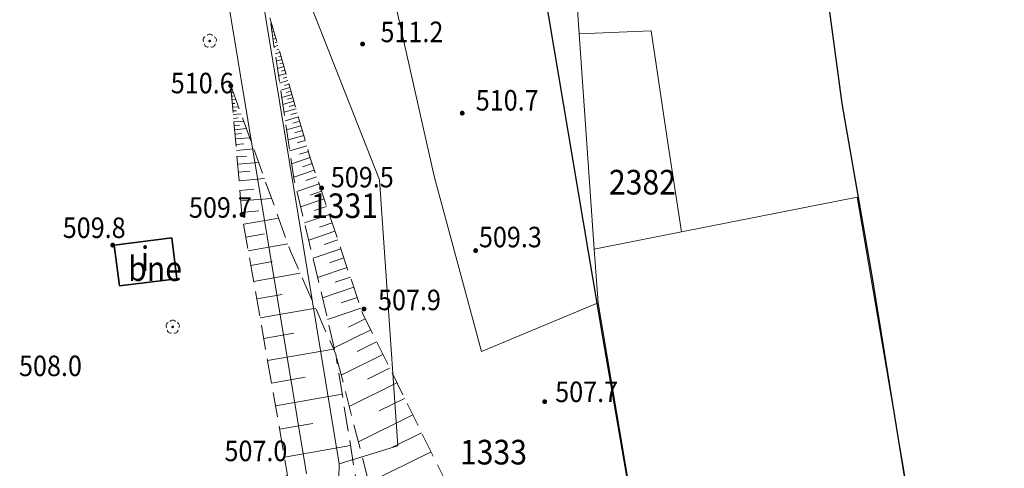
# Model space of a CAD drawing. Extents: x 6599000 to 6602159, y 5509631 to 5511240.
# Drawn here: x 6600845 to 6600917, y 5510811 to 5510844 of the extents above; entities that cross this region are included whole.
import ezdxf
from ezdxf.enums import TextEntityAlignment as Align

# ---------------------------------------------------------------- set-up
doc = ezdxf.new("R2010")
doc.units = 0
doc.header["$MEASUREMENT"] = 0
doc.linetypes.add('219-1000', pattern=[0])
doc.linetypes.add('mz1.8_0.7', pattern=[2.5, 1.8, -0.7])
doc.layers.get('0').update_dxf_attribs({"color": 2, "linetype": 'CONTINUOUS', "lineweight": 5})
for name, color, linetype in [('000 Inne (niezydentyfikowane)', 7, 'CONTINUOUS'), ('211-Nr działki', 7, 'CONTINUOUS'), ('219-Linia granicy', 7, 'CONTINUOUS'), ('312-Budynek (powierzchnia)', 7, 'CONTINUOUS'), ('312-Numer ewidencyjny budynku', 7, 'CONTINUOUS'), ('312-Numer ewidencyjny budynku-Atr117', 7, 'CONTINUOUS'), ('drzewo liściaste (punkt)', 7, 'CONTINUOUS'), ('ogrodzenie trwałe (linia)', 7, 'CONTINUOUS'), ('punkt wysokościowy naturalny', 7, 'CONTINUOUS'), ('punkt wysokościowy naturalny-Atr2', 7, 'CONTINUOUS'), ('skarpa nieumocniona (powierzchnia)', 7, 'CONTINUOUS')]:
    doc.layers.add(name, color=color, linetype=linetype)
doc.styles.get("Standard").update_dxf_attribs({"font": 'txt', "width": 0.75})
doc.linetypes.add('902-1000', pattern='A,5,0,[1,ksztalty.shx,S=1,R=0,X=0,Y=0],5', length=10)

# ---------------------------------------------------------------- blocks, each defined once
blk = doc.blocks.new('PW01')
at = {"linetype": 'Continuous', "lineweight": 13}
h = blk.add_hatch(color=0, dxfattribs=at)
edge = h.paths.add_edge_path()
edge.add_arc((0, 0), 0.18, 0, 360)
blk = doc.blocks.new('OP021')
at = {"linetype": 'Continuous', "lineweight": 13}
h = blk.add_hatch(color=0, dxfattribs=at)
edge = h.paths.add_edge_path()
edge.add_arc((0, 0), 0.1, 0, 360)
at = {"color": 0, "linetype": 'Continuous', "lineweight": 13}
for centre, start, end in [((-0.238, 0.077), 110.319, 213.825), ((0, 0.25), 38.316, 141.684), ((0.238, 0.077), 326.175, 69.681), ((-0.147, -0.202), 182.354, 285.557), ((0.147, -0.202), 254.443, 357.646)]:
    blk.add_arc(centre, 0.25, start, end, dxfattribs=at)

msp = doc.modelspace()

# ---------------------------------------------------------------- linework, layer by layer
at = {"layer": '000 Inne (niezydentyfikowane)', "color": 7, "linetype": 'Continuous', "lineweight": 18, "flags": 128}
for points in [[(6600863.2, 5510843.4), (6600863.13, 5510843.38)], [(6600863.27, 5510843.14), (6600863.22, 5510843.13)], [(6600863.35, 5510842.89), (6600863.21, 5510842.85)], [(6600863.49, 5510842.37), (6600863.29, 5510842.32)], [(6600863.42, 5510842.63), (6600863.34, 5510842.61)], [(6600863.64, 5510841.86), (6600863.37, 5510841.78)], [(6600863.57, 5510842.12), (6600863.45, 5510842.08)], [(6600863.72, 5510841.61), (6600863.56, 5510841.56)], [(6600863.79, 5510841.35), (6600863.45, 5510841.25)], [(6600863.94, 5510840.84), (6600863.53, 5510840.72)], [(6600863.86, 5510841.09), (6600863.68, 5510841.04)], [(6600864.09, 5510840.32), (6600863.61, 5510840.19)], [(6600864.01, 5510840.58), (6600863.79, 5510840.52)], [(6600864.16, 5510840.07), (6600863.9, 5510840)], [(6600864.23, 5510839.81), (6600863.69, 5510839.66)], [(6600864.31, 5510839.56), (6600864.02, 5510839.47)], [(6600860.22, 5510838.69), (6600860.25, 5510838.7)], [(6600864.38, 5510839.3), (6600863.77, 5510839.12)], [(6600864.53, 5510838.79), (6600863.85, 5510838.59)], [(6600864.45, 5510839.04), (6600864.13, 5510838.95)], [(6600860.24, 5510838.42), (6600860.38, 5510838.44)], [(6600860.27, 5510838.16), (6600860.37, 5510838.16)], [(6600860.29, 5510837.89), (6600860.57, 5510837.91)], [(6600864.67, 5510838.29), (6600863.93, 5510838.07)], [(6600864.6, 5510838.53), (6600864.25, 5510838.43)], [(6600864.74, 5510838.04), (6600864.35, 5510837.93)], [(6600860.31, 5510837.62), (6600860.49, 5510837.63)], [(6600860.34, 5510837.35), (6600860.76, 5510837.39)], [(6600864.82, 5510837.79), (6600864, 5510837.55)], [(6600864.98, 5510837.24), (6600864.09, 5510836.98)], [(6600864.89, 5510837.52), (6600864.47, 5510837.4)], [(6600860.36, 5510837.08), (6600860.61, 5510837.1)], [(6600860.38, 5510836.81), (6600860.95, 5510836.86)], [(6600860.41, 5510836.54), (6600860.73, 5510836.57)], [(6600865.15, 5510836.64), (6600864.18, 5510836.36)], [(6600865.06, 5510836.95), (6600864.6, 5510836.81)], [(6600860.43, 5510836.28), (6600861.14, 5510836.34)], [(6600860.45, 5510836.01), (6600860.84, 5510836.04)], [(6600860.48, 5510835.71), (6600861.34, 5510835.79)], [(6600865.33, 5510835.99), (6600864.28, 5510835.69)], [(6600865.24, 5510836.33), (6600864.73, 5510836.18)], [(6600860.51, 5510835.39), (6600860.98, 5510835.43)], [(6600860.54, 5510835.03), (6600861.58, 5510835.12)], [(6600865.54, 5510835.29), (6600864.39, 5510834.96)], [(6600865.43, 5510835.65), (6600864.88, 5510835.49)], [(6600860.57, 5510834.63), (6600861.15, 5510834.68)], [(6600860.61, 5510834.2), (6600861.87, 5510834.31)], [(6600865.76, 5510834.52), (6600864.51, 5510834.16)], [(6600865.65, 5510834.91), (6600865.05, 5510834.74)], [(6600860.65, 5510833.72), (6600861.35, 5510833.78)], [(6600866.01, 5510833.68), (6600864.65, 5510833.22)], [(6600865.88, 5510834.11), (6600865.23, 5510833.92)], [(6600860.7, 5510833.19), (6600862.23, 5510833.32)], [(6600866.16, 5510833.23), (6600865.44, 5510832.99)], [(6600860.75, 5510832.61), (6600861.59, 5510832.68)], [(6600860.81, 5510831.97), (6600862.66, 5510832.13)], [(6600866.31, 5510832.76), (6600864.8, 5510832.25)], [(6600866.48, 5510832.27), (6600865.69, 5510832)], [(6600866.66, 5510831.75), (6600865.03, 5510831.2)], [(6600860.87, 5510831.27), (6600861.89, 5510831.36)], [(6600860.93, 5510830.5), (6600863.18, 5510830.69)], [(6600866.84, 5510831.21), (6600866, 5510830.93)], [(6600867.02, 5510830.66), (6600865.3, 5510830.08)], [(6600867.21, 5510830.09), (6600866.33, 5510829.79)], [(6600861.01, 5510829.66), (6600862.24, 5510829.77)], [(6600867.41, 5510829.51), (6600865.59, 5510828.89)], [(6600861.15, 5510828.79), (6600863.71, 5510829.23)], [(6600867.61, 5510828.91), (6600866.68, 5510828.59)], [(6600861.31, 5510827.86), (6600862.67, 5510828.09)], [(6600867.82, 5510828.29), (6600865.9, 5510827.64)], [(6600861.48, 5510826.86), (6600864.38, 5510827.37)], [(6600868.03, 5510827.65), (6600867.04, 5510827.32)], [(6600868.25, 5510827), (6600866.22, 5510826.32)], [(6600861.67, 5510825.79), (6600863.23, 5510826.06)], [(6600868.71, 5510825.64), (6600866.55, 5510824.91)], [(6600868.48, 5510826.33), (6600867.43, 5510825.98)], [(6600861.87, 5510824.62), (6600865.28, 5510825.21)], [(6600868.95, 5510824.92), (6600867.84, 5510824.55)], [(6600862.1, 5510823.34), (6600863.96, 5510823.66)], [(6600869.19, 5510824.19), (6600866.9, 5510823.42)], [(6600869.45, 5510823.43), (6600868.27, 5510823.04)], [(6600862.34, 5510821.94), (6600866.41, 5510822.66)], [(6600869.71, 5510822.65), (6600867.28, 5510821.84)], [(6600870.04, 5510821.88), (6600868.8, 5510821.26)], [(6600862.61, 5510820.43), (6600864.82, 5510820.82)], [(6600870.44, 5510821.07), (6600867.77, 5510819.75)], [(6600870.87, 5510820.2), (6600869.44, 5510819.49)], [(6600862.89, 5510818.82), (6600867.72, 5510819.66)], [(6600871.33, 5510819.26), (6600868.28, 5510817.75)], [(6600871.82, 5510818.27), (6600870.19, 5510817.46)], [(6600863.18, 5510817.18), (6600865.63, 5510817.61)], [(6600872.35, 5510817.2), (6600868.86, 5510815.48)], [(6600863.47, 5510815.52), (6600868.35, 5510816.38)], [(6600872.91, 5510816.06), (6600871.05, 5510815.14)], [(6600873.52, 5510814.85), (6600869.53, 5510812.88)], [(6600863.77, 5510813.8), (6600866.2, 5510814.23)], [(6600874.16, 5510813.55), (6600872.03, 5510812.5)], [(6600864.12, 5510811.77), (6600868.96, 5510812.62)], [(6600874.85, 5510812.16), (6600870.3, 5510809.91)]]:
    msp.add_lwpolyline(points, dxfattribs=at)
at = {"layer": '219-Linia granicy', "color": 7, "linetype": '219-1000', "lineweight": 13, "flags": 128}
for points in [[(6600875.08, 5510832.31), (6600867.92, 5510864.15)], [(6600868.12, 5510811.28), (6600860.14, 5510859.85)], [(6600871.09, 5510832.04), (6600860.14, 5510859.85)], [(6600865.73, 5510810.55), (6600858.56, 5510853.82)], [(6600885.69, 5510842.73), (6600885.1, 5510851.22)], [(6600890.94, 5510842.94), (6600885.69, 5510842.73)], [(6600892.13, 5510835.06), (6600890.94, 5510842.94)], [(6600886.79, 5510826.98), (6600885.69, 5510842.73)], [(6600893.17, 5510828.23), (6600892.13, 5510835.06)], [(6600878.53, 5510819.48), (6600875.08, 5510832.31)], [(6600872.42, 5510812.59), (6600871.09, 5510832.04)], [(6600906.02, 5510830.77), (6600893.17, 5510828.23)], [(6600914.96, 5510778.43), (6600906.02, 5510830.77)], [(6600893.17, 5510828.23), (6600886.79, 5510826.98)], [(6600887.07, 5510823.04), (6600886.79, 5510826.98)], [(6600887.07, 5510823.04), (6600878.53, 5510819.48)], [(6600890.06, 5510805.29), (6600887.07, 5510823.04)], [(6600872.42, 5510812.59), (6600868.12, 5510811.28)], [(6600868.12, 5510811.28), (6600867.78, 5510796.47)]]:
    msp.add_lwpolyline(points, dxfattribs=at)
at = {"layer": '312-Budynek (powierzchnia)', "color": 7, "linetype": 'Continuous', "lineweight": 35, "flags": 128}
for points in [[(6600851.68, 5510827.27), (6600855.89, 5510827.79)], [(6600852.05, 5510824.28), (6600851.68, 5510827.27)], [(6600855.89, 5510827.79), (6600856.26, 5510824.8)], [(6600856.26, 5510824.8), (6600852.05, 5510824.28)]]:
    msp.add_lwpolyline(points, dxfattribs=at)
at = {"layer": 'ogrodzenie trwałe (linia)', "color": 7, "linetype": '902-1000', "lineweight": 25, "flags": 128}
msp.add_lwpolyline([(6600899.73, 5510770), (6600898.85, 5510772.02), (6600895.12, 5510786.04), (6600893.35, 5510793.16), (6600890.05, 5510805.3), (6600887.45, 5510820.41), (6600881.3, 5510856.87), (6600877.1, 5510883.19), (6600898.5, 5510885.11), (6600904.89, 5510837.62), (6600907.11, 5510824.87), (6600910.24, 5510805.55), (6600916.78, 5510766.38)], close=True, dxfattribs=at)
at = {"layer": 'skarpa nieumocniona (powierzchnia)', "color": 7, "linetype": 'mz1.8_0.7', "lineweight": 18, "flags": 128}
for points in [[(6600863.06, 5510843.88), (6600865.97, 5510833.79), (6600869.83, 5510822.3), (6600878.57, 5510804.63), (6600878.57, 5510800.76), (6600893.11, 5510793.13), (6600903.75, 5510793.44), (6600908, 5510789.01), (6600908.45, 5510788.15), (6600894.06, 5510787.02), (6600881.1, 5510791.49), (6600874.23, 5510793.68), (6600870.81, 5510807.93), (6600867.88, 5510819.29), (6600866.23, 5510826.27), (6600864.83, 5510832.02)], [(6600860.2, 5510838.93), (6600864.58, 5510826.82), (6600867.88, 5510819.29), (6600870.92, 5510800.46), (6600863.76, 5510799.94), (6600849.17, 5510798.69), (6600848.79, 5510806.19), (6600864.36, 5510810.42), (6600861.02, 5510829.5)]]:
    msp.add_lwpolyline(points, close=True, dxfattribs=at)

# ---------------------------------------------------------------- block references
at = {"layer": 'drzewo liściaste (punkt)', "color": 94, "linetype": 'Continuous', "lineweight": 13}
for p in [(6600858.66, 5510842.2), (6600855.95, 5510821.29)]:
    msp.add_blockref('OP021', p, dxfattribs=at)
at = {"layer": 'punkt wysokościowy naturalny', "color": 7, "linetype": 'Continuous', "lineweight": 13}
for p in [(6600869.84, 5510841.97), (6600860.2, 5510838.93), (6600877.13, 5510836.92), (6600866.84, 5510831.44), (6600861.02, 5510829.5), (6600851.56, 5510827.27), (6600878.11, 5510826.87), (6600869.94, 5510822.6), (6600883.16, 5510815.82)]:
    msp.add_blockref('PW01', p, dxfattribs=at)

# ---------------------------------------------------------------- texts
at = {"layer": '211-Nr działki', "color": 7, "linetype": 'Continuous', "lineweight": 18, "oblique": 15, "width": 0.9}
for s, p in [('2382', (6600887.86, 5510830.97)), ('1331', (6600866.07, 5510829.25)), ('1333', (6600876.96, 5510811.23))]:
    msp.add_text(s, height=1.8, dxfattribs=at).set_placement(p)
at = {"layer": '312-Numer ewidencyjny budynku', "color": 7, "linetype": 'Continuous', "lineweight": 13, "oblique": 15, "width": 0.9}
msp.add_text('bne', height=1.8, dxfattribs=at).set_placement((6600852.69, 5510824.65))
at = {"layer": '312-Numer ewidencyjny budynku-Atr117', "color": 7, "oblique": 15, "width": 0.9}
msp.add_text('i', height=1.8, dxfattribs=at).set_placement((6600853.93, 5510826.27), align=Align.MIDDLE_CENTER)
at = {"layer": 'punkt wysokościowy naturalny-Atr2', "color": 7, "oblique": 15, "width": 0.9}
for s, p in [('511.2', (6600871.15, 5510842.11)), ('510.6', (6600855.81, 5510838.37)), ('510.7', (6600878.12, 5510837.11)), ('509.5', (6600867.52, 5510831.49)), ('509.7', (6600857.14, 5510829.27)), ('509.8', (6600847.91, 5510827.79)), ('509.3', (6600878.35, 5510827.11)), ('507.9', (6600870.97, 5510822.51)), ('508.0', (6600844.71, 5510817.69)), ('507.7', (6600883.93, 5510815.79)), ('507.0', (6600859.74, 5510811.47))]:
    msp.add_text(s, height=1.5, dxfattribs=at).set_placement(p)

doc.saveas('drawing.dxf')
